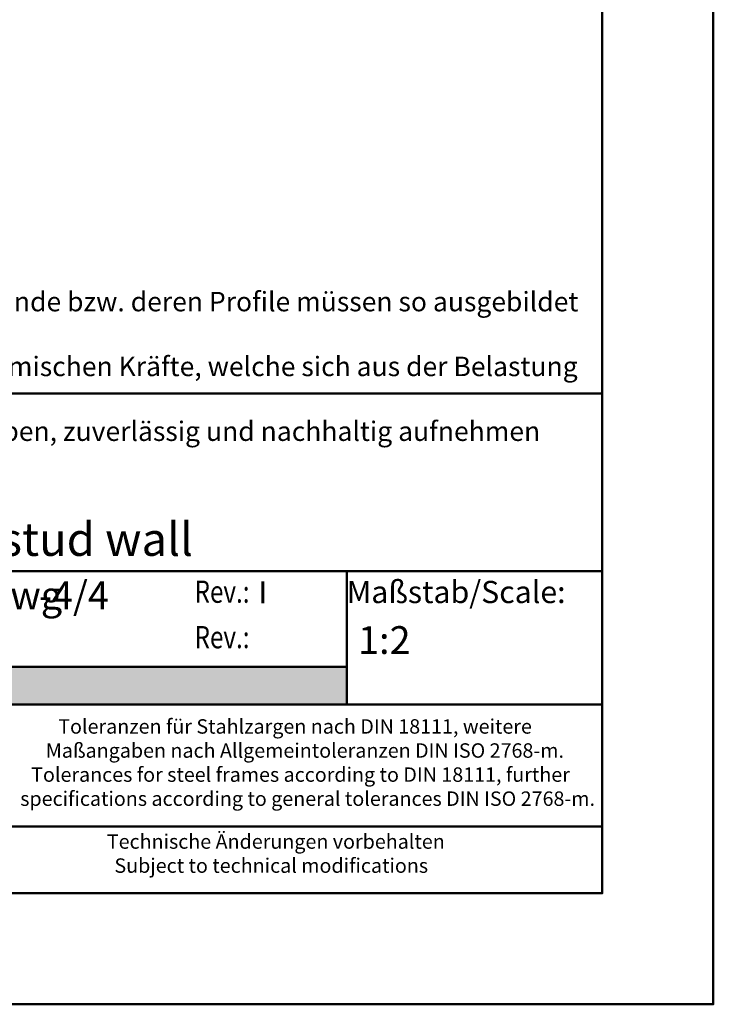
# Model space of a CAD drawing. Units: millimetres. Extents: x 0 to 1680, y -40 to 1188.
# Drawn here: x 1555 to 1680, y 0 to 177 of the extents above; entities that cross this region are included whole.
import ezdxf
from ezdxf.enums import TextEntityAlignment as Align

# ---------------------------------------------------------------- set-up
doc = ezdxf.new("R2010")
doc.units = ezdxf.units.MM
for name, color, linetype, lineweight in [('AM_0', 7, 'Continuous', 50), ('AM_6', 2, 'Continuous', 35), ('AM_BOR', 7, 'Continuous', 50)]:
    doc.layers.add(name, color=color, linetype=linetype, lineweight=lineweight)
doc.layers.add('AM_12', color=7, linetype='Continuous', lineweight=50, plot=False)
doc.styles.get("Standard").update_dxf_attribs({"font": 'isocp.shx'})

# ---------------------------------------------------------------- blocks, each defined once
blk = doc.blocks.new('DIN_A3_BOS')
at = {"layer": 'AM_12'}
blk.add_lwpolyline([(0, 0), (420, 0), (420, 297), (0, 297)], close=True, dxfattribs=at)
at = {"layer": 'AM_BOR'}
blk.add_lwpolyline([(20, 10), (410, 10), (410, 287), (20, 287)], close=True, dxfattribs=at)
blk = doc.blocks.new('TITLE_BOS')
at = {"layer": 'AM_BOR'}
for p, q in [((0, 45), (-180, 45)), ((0, 45), (0, 0)), ((-110, 29), (0, 29)), ((-23, 17), (-23, 29)), ((0, 17), (-110, 17)), ((-55, 6), (0, 6))]:
    blk.add_line(p, q, dxfattribs=at)
blk.add_lwpolyline([(-180, 0), (0, 0), (0, 44.76)], dxfattribs=at)
at = {"layer": 'AM_BOR', "width": 0.8}
for p in [(-36.691, 26.151), (-36.691, 22.058)]:
    blk.add_text('Rev.:', height=2, dxfattribs=at).set_placement(p)
at = {"layer": 'AM_BOR', "insert": (-23, 28.123), "char_height": 2, "attachment_point": 1}
blk.add_mtext_dynamic_manual_height_columns('{\\W1.51711; }Maßstab/Scale:', width=20.43238, gutter_width=12.5, heights=[0], dxfattribs=at)
at = {"layer": 'AM_BOR', "char_height": 1.3, "width": 55, "attachment_point": 1}
for s, insert in [('{\\W7.5986;\\C1;  \\W1;Toleranzen für Stahlzargen nach DIN 18111, weitere\\P\\W6.1923;  \\W1;Maßangaben nach Allgemeintoleranzen DIN ISO 2768-m.\\P{\\W9.06274; }Tolerances for steel frames according to DIN 18111, further\\P{\\W6.58515; }specifications according to general tolerances DIN ISO 2768-m.}', (-55, 15.668)), ('{\\W8.7371;\\C1;   \\W1;Technische Änderungen vorbehalten\\P\\W9.3092;   \\W1;Subject to technical modifications}', (-55, 5.306))]:
    blk.add_mtext(s, dxfattribs=dict(at, insert=insert))
at = {"layer": 'AM_BOR'}
for tag, p, height in [('GEN-TITLE-DES1', (-108.62, 40.592), 3.645), ('GEN-TITLE-NAME', (-161.075, 38.817), 2), ('GEN-TITLE-DES2', (-108.496, 34.999), 3.645), ('NAME-PRUEFER', (-161.075, 34.596), 2), ('GEN-TITLE-DES2-ENG', (-108.62, 30.374), 3), ('GEN-TITLE-DWG', (-71.929, 25.566), 2.5), ('DOC_REVISION', (-30.944, 26.09), 2), ('PART_REVISION', (-30.944, 21.997), 2), ('GEN-TITLE-SCA', (-21.982, 21.546), 2.5), ('BAANNR.', (-71.886, 21.393), 2.5), ('CDN_STATUS', (-71.987, 17.737), 2.5)]:
    blk.add_attdef(tag, p, '', height=height, dxfattribs=at)
for tag, p in [('GEN-TITLE-DAT', (-119.596, 38.827)), ('DATUM-PRUEFER', (-119.596, 34.529))]:
    blk.add_attdef(tag, text='', height=2, dxfattribs=at).set_placement(p, align=Align.CENTER)

msp = doc.modelspace()

# ---------------------------------------------------------------- hatches: boundary and pattern name
at = {"layer": 'AM_0'}
h = msp.add_hatch(color=256, dxfattribs=at)
h.dxf.hatch_style = 1
h.paths.add_polyline_path([(1440, 54), (1614, 54), (1614, 60.759), (1440, 60.759)])

# ---------------------------------------------------------------- linework, layer by layer
msp.add_lwpolyline([(1440, 54), (1614, 54), (1614, 60.759), (1440, 60.759)], close=True, dxfattribs=at)

# ---------------------------------------------------------------- block references
at = {"layer": 'AM_0', "lineweight": 0, "xscale": 2, "yscale": 2, "zscale": 2}
msp.add_blockref('DIN_A3_BOS', (840, 0), dxfattribs=at)
at = {"layer": 'AM_0', "lineweight": 0}
ref = msp.add_blockref('TITLE_BOS', (1660, 20), dxfattribs=dict(at, xscale=2, yscale=2, zscale=2))
ref.add_attrib('GEN-TITLE-DWG', 'D0012723.dwg', (1516.141, 71.131), dxfattribs={"layer": 'AM_BOR', "height": 5})
ref.add_attrib('DOC_REVISION', 'I', (1598.111, 72.18), dxfattribs={"layer": 'AM_BOR', "height": 4})
ref.add_attrib('GEN-TITLE-DES2-ENG', 'LineaSet One non-standard, stud wall', (1442.76, 80.749), dxfattribs={"layer": 'AM_BOR', "height": 6})
ref.add_attrib('GEN-TITLE-SCA', '1:2', (1616.037, 63.091), dxfattribs={"layer": 'AM_BOR', "height": 5})

# ---------------------------------------------------------------- texts
at = {"layer": 'AM_0', "insert": (1558.575, 76.141), "char_height": 5, "attachment_point": 1}
msp.add_mtext_dynamic_manual_height_columns('-4/4', width=32.64508, gutter_width=12.5, heights=[0], dxfattribs=at)
at = {"layer": 'AM_6', "insert": (1480.669, 128.284), "char_height": 3.5, "width": 175.62684, "attachment_point": 1}
msp.add_mtext('{\\W0.26137;\\C2; \\W1;Die Massiv- und Ständerwerkswände bzw. deren Profile müssen so ausgebildet sein, \\P{\\W0.924186; }dass sie die statischen und dynamischen Kräfte, welche sich aus der Belastung des \\P{\\W1.65199; }verwendeten Türelements ergeben, zuverlässig und nachhaltig aufnehmen können.}', dxfattribs=at)

doc.saveas('drawing.dxf')
